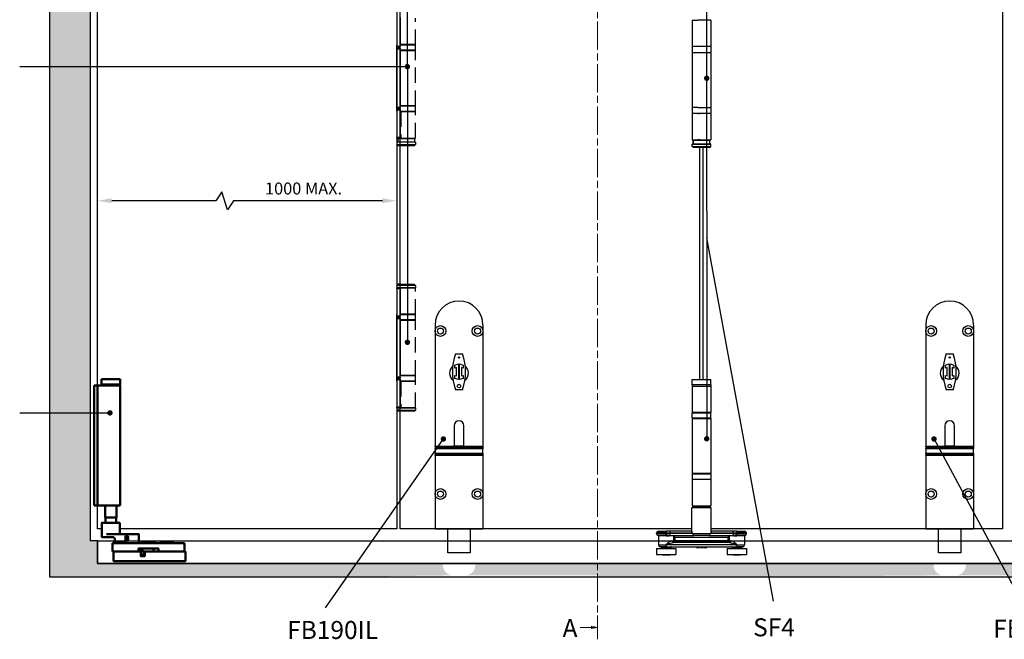
# Model space of a CAD drawing. Units: millimetres. Extents: x 7791 to 11694, y -2325 to 1114.
# Drawn here: x 8310 to 9132, y 59 to 576 of the extents above; entities that cross this region are included whole.
import ezdxf

# ---------------------------------------------------------------- set-up
doc = ezdxf.new("R2010")
doc.units = ezdxf.units.MM
doc.linetypes.add('CHAIN', pattern=[0.3543, 0.2362, -0.0295, 0.0591, -0.0295])
doc.linetypes.add('HIDDEN', pattern=[9.525, 6.35, -3.175])
for name, color, linetype in [('Channel', 6, 'Continuous'), ('Dims', 7, 'Continuous'), ('Door', 4, 'Continuous'), ('Gear', 7, 'Continuous'), ('Hatching', 32, 'Continuous'), ('Notes', 7, 'Continuous')]:
    doc.layers.add(name, color=color, linetype=linetype)
doc.layers.add('Visible Edges(ISO)', color=7, linetype='Continuous', lineweight=50)
doc.styles.add('Label Text (ISO)', font='tahoma.ttf')
doc.styles.get("Standard").update_dxf_attribs({"font": 'tahoma.ttf'})
doc.dimstyles.get("Standard").update_dxf_attribs({"dimtxt": 3, "dimasz": 3, "dimexe": 3, "dimexo": 1.5, "dimgap": 1, "dimtad": 1, "dimdec": 0, "dimlfac": 2, "dimzin": 0, "dimdsep": 46, "dimtxsty": 'Standard', "dimcen": 0.09, "dimadec": 0, "dimazin": 0, "dimtfac": 1, "dimtdec": 0, "dimtofl": 0, "dimtmove": 0, "dimatfit": 3, "dimfxl": 1, "dimtolj": 1, "dimtzin": 0, "dimarcsym": 0})

# ---------------------------------------------------------------- blocks, each defined once
blk = doc.blocks.new('SF3 Intermediate Hanger Set Side')
at = {"color": 212, "ltscale": 0.5}
for p, q in [((-7.75, -198), (-3.17, -198)), ((-7.75, -198), (-7.75, -220)), ((7.75, -198), (-3.17, -198)), ((7.75, -198), (7.75, -220)), ((-7.8, -220.5), (-7.8, -224.5)), ((7.75, -220), (-7.75, -220)), ((7.8, -220.5), (7.8, -224.5)), ((-7.75, -225), (7.75, -225)), ((-7.75, -225), (-7.75, -271)), ((7.75, -225), (7.75, -271)), ((-3.17, -271), (-7.75, -271)), ((-3.17, -271), (7.75, -271)), ((-7.8, -271.5), (-7.8, -275.5)), ((7.75, -276), (-7.75, -276)), ((-7.75, -276), (-7.75, -298)), ((-3.17, -276), (-1.84, -276)), ((7.75, -276), (7.75, -298)), ((7.8, -271.5), (7.8, -275.5)), ((-7.75, -298), (7.75, -298)), ((-7.65, -301.5), (-7.75, -301.6)), ((7.75, -301.6), (-7.75, -301.6)), ((-7.75, -303.5), (-7.75, -301.6)), ((-7.75, -303.5), (7.75, -303.5)), ((-6.75, -304.5), (-7.75, -303.5)), ((-7.65, -301.5), (7, -301.5)), ((7, -298.5), (-7, -298.5)), ((-7, -298.5), (-7, -301.5)), ((-7, -301.5), (-7, -298.5)), ((-1.4, -298), (-3.17, -298)), ((6.75, -304.5), (7.75, -303.5)), ((7, -301.5), (7, -298.5)), ((7, -301.5), (7, -298.5)), ((7.65, -301.5), (7.75, -301.6)), ((7.75, -303.5), (7.75, -301.6)), ((6.75, -304.5), (-6.75, -304.5))]:
    blk.add_line(p, q, dxfattribs=at)
at = {"color": 30}
for p, q in [((-7.85, -498), (7.85, -498)), ((-7.85, -502.5), (-7.85, -498)), ((7.85, -502.5), (7.85, -498)), ((7.85, -502.5), (-7.85, -502.5)), ((-7.75, -503.5), (7.75, -503.5)), ((-7.75, -503.5), (-7.75, -525.5)), ((-7.73, -502.5), (-7.73, -503.5)), ((7.73, -502.5), (7.73, -503.5)), ((7.75, -503.5), (7.75, -525.5)), ((7.8, -526), (-7.8, -526)), ((-7.8, -530), (-7.8, -526)), ((7.75, -525.5), (-7.75, -525.5)), ((7.8, -530), (7.8, -526)), ((-7.8, -530), (7.8, -530)), ((-7.8, -530.5), (7.8, -530.5)), ((-7.8, -530.5), (-7.8, -576.5)), ((7.8, -530.5), (7.8, -576.5)), ((7.8, -576.5), (-7.8, -576.5)), ((7.8, -577), (-7.8, -577)), ((-7.8, -577), (-7.8, -581)), ((-7.8, -581), (7.8, -581)), ((7.75, -581.5), (-7.75, -581.5)), ((-7.75, -581.5), (-7.75, -603.5)), ((7.75, -581.5), (7.75, -603.5)), ((7.8, -577), (7.8, -581)), ((8, -605), (-8, -605)), ((-8, -624.54), (-8, -605)), ((-7.75, -603.5), (7.75, -603.5)), ((-7.5, -604.5), (7.5, -604.5)), ((-4.6, -603.6), (-4.7, -603.5)), ((4.6, -603.6), (-4.6, -603.6)), ((-4.5, -603.6), (-4.5, -604.5)), ((4.5, -603.6), (4.5, -604.5)), ((4.6, -603.6), (4.7, -603.5)), ((8, -624.54), (8, -605)), ((-36, -624.5), (-29.5, -624.5)), ((-29.5, -624.5), (-29.5, -626)), ((-26.51, -624.5), (-29.5, -624.5)), ((-26.51, -624.5), (-26.51, -626)), ((-8.2, -624.5), (-26.51, -624.5)), ((26.51, -624.5), (8.2, -624.5)), ((26.51, -626), (26.51, -624.5)), ((29.5, -624.5), (26.51, -624.5)), ((29.5, -626), (29.5, -624.5)), ((29.5, -624.5), (36, -624.5)), ((-29.5, -626), (-37.5, -626)), ((-37.5, -626.5), (-37.5, -626)), ((-37.5, -626.5), (-29.5, -626.5)), ((-36.38, -627.95), (-29.5, -627.95)), ((-29.5, -628.44), (-36, -628.44)), ((-36, -628.44), (-36, -636)), ((-29.5, -626), (-26.51, -626)), ((-29.5, -626.5), (-29.5, -626)), ((-26.51, -626.5), (-29.5, -626.5)), ((-29.5, -627.95), (-29.5, -626.5)), ((-29.5, -628.44), (-29.5, -627.95)), ((-23.63, -628.5), (-27.09, -628.5)), ((-26.9, -628), (-26.51, -628)), ((-26.51, -626), (-26.51, -626.5)), ((-26.51, -626), (-7.58, -626)), ((-7.58, -626.5), (-26.51, -626.5)), ((-26.51, -626.5), (-26.51, -628)), ((-26.51, -628), (-6.16, -628)), ((-24.43, -632.5), (-23.47, -632.5)), ((-23.47, -628.57), (-23.47, -632.5)), ((-23.47, -628.57), (-22.08, -629.5)), ((-22.08, -632.5), (-23.47, -632.5)), ((-22.08, -629.5), (-23.01, -628.11)), ((-22.08, -629.5), (22.08, -629.5)), ((-22.08, -632.5), (-22.08, -629.5)), ((-22.08, -634), (-22.08, -632.5)), ((22.08, -632.5), (-22.08, -632.5)), ((-7.58, -626.5), (-7.58, -626)), ((-7.58, -626.5), (7.58, -626.5)), ((6.16, -628), (-6.16, -628)), ((6.16, -628), (26.51, -628)), ((7.58, -626), (7.58, -626.5)), ((7.58, -626), (26.51, -626)), ((26.51, -626.5), (7.58, -626.5)), ((23.01, -628.11), (22.08, -629.5)), ((22.08, -629.5), (23.47, -628.57)), ((22.08, -629.5), (22.08, -632.5)), ((23.47, -632.5), (22.08, -632.5)), ((22.08, -632.5), (22.08, -634)), ((23.47, -632.5), (23.47, -628.57)), ((23.47, -632.5), (24.42, -632.5)), ((27.09, -628.5), (23.63, -628.5)), ((26.51, -626.5), (26.51, -626)), ((26.51, -626), (29.5, -626)), ((26.51, -626.5), (26.51, -628)), ((29.5, -626.5), (26.51, -626.5)), ((26.51, -628), (26.9, -628)), ((37.5, -626), (29.5, -626)), ((29.5, -626), (29.5, -626.5)), ((29.5, -626.5), (37.5, -626.5)), ((29.5, -627.95), (29.5, -626.5)), ((29.5, -627.95), (29.5, -628.44)), ((29.5, -627.95), (36.38, -627.95)), ((36, -628.44), (29.5, -628.44)), ((36, -628.44), (36, -636)), ((37.5, -626.5), (37.5, -626)), ((-37.5, -639), (-21.5, -639)), ((-37.5, -639), (-37.5, -644)), ((-36, -636), (-29.41, -636)), ((-29.41, -637.5), (-34.5, -637.5)), ((-25.5, -638), (-33.5, -638)), ((-33.5, -638), (-33.5, -639)), ((-29.41, -635.5), (-29.39, -635.5)), ((-29.41, -635.5), (-29.41, -636)), ((-29.41, -636), (-29.39, -636)), ((-29.41, -637.5), (29.25, -637.5)), ((-29.39, -636), (-29.39, -635.5)), ((-29.39, -635.5), (29.19, -635.5)), ((29.19, -636), (-29.39, -636)), ((-25.5, -638), (-25.5, -639)), ((23.25, -634), (-23.25, -634)), ((-21.5, -639), (-21.5, -644)), ((-4.2, -637.5), (-4.2, -638)), ((-4.2, -638), (-4.16, -638)), ((-4.16, -637.5), (-4.16, -638)), ((-4.09, -637.5), (-4.09, -638)), ((-3.05, -637.5), (-3.05, -638)), ((-2.2, -637.5), (-2.2, -638)), ((-1.85, -637.5), (-1.85, -638)), ((-1.77, -637.5), (-1.77, -638)), ((-0.85, -637.5), (-0.85, -638)), ((-0.03, -637.5), (-0.03, -638)), ((-0.03, -638), (0.39, -638)), ((0.39, -637.5), (0.39, -638)), ((0.39, -638), (1.1, -638)), ((1.1, -637.5), (1.1, -638)), ((1.77, -637.5), (1.77, -638)), ((2.21, -637.5), (2.21, -638)), ((3.56, -637.5), (3.56, -638)), ((4.02, -637.5), (4.02, -638)), ((4.36, -637.5), (4.36, -638)), ((21.5, -639), (37.5, -639)), ((21.5, -639), (21.5, -644)), ((33.5, -638), (25.5, -638)), ((25.5, -638), (25.5, -639)), ((29.19, -635.5), (29.25, -635.5)), ((29.19, -635.5), (29.19, -636)), ((29.19, -636), (29.25, -636)), ((29.25, -636), (29.25, -635.5)), ((29.25, -636), (36, -636)), ((34.5, -637.5), (29.25, -637.5)), ((33.5, -638), (33.5, -639)), ((37.5, -639), (37.5, -644)), ((-37.5, -644), (-21.5, -644)), ((-32.49, -644), (-32.49, -644.5)), ((-26.51, -644.5), (-32.49, -644.5)), ((-26.51, -644), (-26.51, -644.5)), ((21.5, -644), (37.5, -644)), ((26.51, -644), (26.51, -644.5)), ((32.49, -644.5), (26.51, -644.5)), ((32.49, -644), (32.49, -644.5))]:
    blk.add_line(p, q, dxfattribs=at)
at = {"color": 212, "ltscale": 0.5}
for centre, start, end in [((-7.3, -220.5), 90, 180), ((7.3, -220.5), 0, 90), ((-7.3, -224.5), 180, 270), ((7.3, -224.5), 270, 0), ((-7.3, -271.5), 90, 180), ((7.3, -271.5), 0, 90), ((-7.3, -275.5), 180, 270), ((7.3, -275.5), 270, 0)]:
    blk.add_arc(centre, 0.5, start, end, dxfattribs=at)
at = {"color": 30}
for centre, radius, start, end in [((-7.3, -526), 0.5, 90, 180), ((7.3, -526), 0.5, 0, 90), ((-7.3, -530), 0.5, 180, 270), ((7.3, -530), 0.5, 270, 0), ((-7.3, -577), 0.5, 90, 180), ((-7.3, -581), 0.5, 180, 270), ((7.3, -577), 0.5, 0, 90), ((7.3, -581), 0.5, 270, 0), ((-7.5, -605), 0.5, 90, 180), ((7.5, -605), 0.5, 0, 90), ((-36, -626), 1.5, 90, 180), ((36, -626), 1.5, 0, 90), ((-36, -626.5), 1.5, 180, 255.52249), ((-36.5, -628.44), 0.5, 0, 75.52249), ((36.5, -628.44), 0.5, 104.47751, 180), ((36, -626.5), 1.5, 284.47751, 0), ((-34.5, -636), 1.5, 180, 270), ((-34, -638), 0.5, 0, 90), ((-25, -638), 0.5, 90, 180), ((25, -638), 0.5, 0, 90), ((34, -638), 0.5, 90, 180), ((34.5, -636), 1.5, 270, 0)]:
    blk.add_arc(centre, radius, start, end, dxfattribs=at)
for centre, major_axis, ratio, start_param, end_param in [((-26.9, -628.5), (0, 0.5), 0.371154, 0, 1.570796), ((-23.25, -632.5), (0, -1.5), 0.780757, 4.712389, 6.283185), ((-23.18, -628.5), (0, 0.5), 0.903508, 0, 1.570796), ((-23.01, -628.57), (-0.354, -0.354), 0.868, 3.997537, 5.427241), ((-22.08, -632.5), (0, -1.5), 0.927025, 4.712389, 6.283185), ((-6.16, -626.5), (0, -1.5), 0.946934, 4.712389, 6.283185), ((6.16, -626.5), (0, -1.5), 0.946934, 0, 1.570796), ((22.08, -632.5), (0, -1.5), 0.927025, 0, 1.570796), ((23.01, -628.57), (-0.354, 0.354), 0.868, 3.997537, 5.427241), ((23.18, -628.5), (0, 0.5), 0.903508, 4.712389, 6.283185), ((23.25, -632.5), (0, -1.5), 0.781175, 0, 1.570796), ((26.9, -628.5), (0, 0.5), 0.371154, 4.712389, 6.283185)]:
    blk.add_ellipse(centre, major_axis=major_axis, ratio=ratio, start_param=start_param, end_param=end_param, dxfattribs=at)
for points, degree, knots in [([(-8.2, -624.5), (-8.22, -624.5), (-8.24, -624.52), (-8.26, -624.59), (-8.26, -624.66), (-8.21, -624.89), (-8.13, -625.08), (-7.91, -625.51), (-7.76, -625.76), (-7.58, -626)], 3, [0, 0, 0, 0, 0.0686158, 0.0686158, 0.1784011, 0.1784011, 0.3540575, 0.3540575, 0.5489263, 0.5489263, 0.5489263, 0.5489263]), ([(-8, -624.41), (-8.01, -624.43), (-8.04, -624.45), (-8.11, -624.49), (-8.16, -624.5), (-8.2, -624.5)], 3, [-0.08680856, -0.08680856, -0.08680856, -0.08680856, -0.04701479, -0.04701479, 0, 0, 0, 0]), ([(-7.58, -626), (-7.75, -625.67), (-7.87, -625.35), (-7.98, -624.86), (-8, -624.69), (-8, -624.54)], 3, [-0.5489263, -0.5489263, -0.5489263, -0.5489263, -0.3540575, -0.3540575, -0.235074, -0.235074, -0.235074, -0.235074]), ([(7.58, -626), (7.76, -625.76), (7.91, -625.51), (8.13, -625.08), (8.21, -624.89), (8.26, -624.66), (8.26, -624.59), (8.24, -624.52), (8.22, -624.5), (8.2, -624.5)], 3, [-0.0011891, -0.0011891, -0.0011891, -0.0011891, 0.1936797, 0.1936797, 0.3693362, 0.3693362, 0.4791214, 0.4791214, 0.5477372, 0.5477372, 0.5477372, 0.5477372]), ([(8, -624.54), (8, -624.69), (7.98, -624.86), (7.87, -625.35), (7.75, -625.67), (7.58, -626)], 3, [-0.3126633, -0.3126633, -0.3126633, -0.3126633, -0.1936797, -0.1936797, 0.0011891, 0.0011891, 0.0011891, 0.0011891]), ([(8.2, -624.5), (8.16, -624.5), (8.11, -624.49), (8.04, -624.45), (8.01, -624.43), (8, -624.41)], 3, [-0.54773723, -0.54773723, -0.54773723, -0.54773723, -0.50072244, -0.50072244, -0.46092867, -0.46092867, -0.46092867, -0.46092867]), ([(-26.9, -628), (-27, -628), (-27.11, -628), (-27.38, -627.99), (-27.55, -627.99), (-28, -627.98), (-28.28, -627.97), (-28.87, -627.96), (-29.19, -627.95), (-29.5, -627.95)], 3, [0, 0, 0, 0, 0.0330814, 0.0330814, 0.0860117, 0.0860117, 0.1707001, 0.1707001, 0.2646513, 0.2646513, 0.2646513, 0.2646513]), ([(-29.5, -628.44), (-29.21, -628.44), (-28.92, -628.44), (-28.36, -628.46), (-28.1, -628.47), (-27.69, -628.49), (-27.53, -628.49), (-27.28, -628.5), (-27.18, -628.5), (-27.09, -628.5)], 3, [-0.2646513, -0.2646513, -0.2646513, -0.2646513, -0.1707001, -0.1707001, -0.0860117, -0.0860117, -0.0330814, -0.0330814, 0, 0, 0, 0]), ([(-24.43, -632.5), (-24.59, -632.5), (-24.77, -632.53), (-25.25, -632.67), (-25.57, -632.82), (-26.42, -633.29), (-26.97, -633.65), (-27.85, -634.27), (-28.17, -634.51), (-28.64, -634.86), (-28.8, -634.98), (-29.04, -635.16), (-29.12, -635.22), (-29.28, -635.35), (-29.41, -635.39), (-29.41, -635.5)], 3, [0, 0, 0, 0, 0.0969278, 0.0969278, 0.2520122, 0.2520122, 0.5001473, 0.5001473, 0.6377847, 0.6377847, 0.7066035, 0.7066035, 0.7410128, 0.7410128, 0.7754222, 0.7754222, 0.7754222, 0.7754222]), ([(-23.63, -628.5), (-23.62, -628.5), (-23.61, -628.5), (-23.6, -628.5), (-23.58, -628.5), (-23.56, -628.51), (-23.54, -628.52), (-23.51, -628.54), (-23.49, -628.56), (-23.47, -628.57)], 3, [0, 0, 0, 0, 0.00522141, 0.00522141, 0.01357567, 0.01357567, 0.02694248, 0.02694248, 0.04177129, 0.04177129, 0.04177129, 0.04177129]), ([(-23.01, -628.11), (-23.03, -628.08), (-23.05, -628.06), (-23.08, -628.03), (-23.1, -628.02), (-23.13, -628.01), (-23.14, -628), (-23.16, -628), (-23.17, -628), (-23.18, -628)], 3, [-0.04177129, -0.04177129, -0.04177129, -0.04177129, -0.02694248, -0.02694248, -0.01357567, -0.01357567, -0.00522141, -0.00522141, 0, 0, 0, 0]), ([(23.18, -628), (23.17, -628), (23.16, -628), (23.14, -628), (23.13, -628.01), (23.1, -628.02), (23.08, -628.03), (23.05, -628.06), (23.03, -628.08), (23.01, -628.11)], 3, [0, 0, 0, 0, 0.0051999, 0.0051999, 0.01351975, 0.01351975, 0.0268315, 0.0268315, 0.04159923, 0.04159923, 0.04159923, 0.04159923]), ([(23.47, -628.57), (23.49, -628.56), (23.51, -628.54), (23.54, -628.52), (23.56, -628.51), (23.58, -628.5), (23.6, -628.5), (23.61, -628.5), (23.62, -628.5), (23.63, -628.5)], 3, [-0.04159923, -0.04159923, -0.04159923, -0.04159923, -0.0268315, -0.0268315, -0.01351975, -0.01351975, -0.0051999, -0.0051999, 0, 0, 0, 0]), ([(29.25, -635.5), (29.25, -635.27), (29.01, -635.18), (28.7, -634.93), (28.55, -634.81), (28.08, -634.46), (27.77, -634.23), (26.92, -633.62), (26.37, -633.26), (25.54, -632.81), (25.23, -632.67), (24.76, -632.53), (24.58, -632.5), (24.42, -632.5)], 3, [0, 0, 0, 0, 0.0675141, 0.0675141, 0.1350282, 0.1350282, 0.2700564, 0.2700564, 0.5134874, 0.5134874, 0.6656319, 0.6656319, 0.7607221, 0.7607221, 0.7607221, 0.7607221]), ([(29.5, -627.95), (29.39, -627.95), (29.28, -627.95), (28.99, -627.96), (28.81, -627.96), (28.36, -627.97), (28.08, -627.98), (27.49, -627.99), (27.19, -628), (26.9, -628)], 3, [0, 0, 0, 0, 0.0330814, 0.0330814, 0.0860117, 0.0860117, 0.1707001, 0.1707001, 0.2646513, 0.2646513, 0.2646513, 0.2646513]), ([(27.09, -628.5), (27.36, -628.5), (27.64, -628.49), (28.18, -628.47), (28.44, -628.46), (28.86, -628.44), (29.03, -628.44), (29.29, -628.44), (29.4, -628.44), (29.5, -628.44)], 3, [-0.2646513, -0.2646513, -0.2646513, -0.2646513, -0.1707001, -0.1707001, -0.0860117, -0.0860117, -0.0330814, -0.0330814, 0, 0, 0, 0]), ([(-29.41, -636), (-29.41, -636.14), (-29.41, -636.28), (-29.41, -636.53), (-29.41, -636.65), (-29.41, -636.83), (-29.41, -636.89), (-29.41, -636.99), (-29.41, -637.03), (-29.41, -637.13), (-29.41, -637.19), (-29.41, -637.33), (-29.41, -637.4), (-29.41, -637.48), (-29.41, -637.5), (-29.41, -637.5)], 3, [0, 0, 0, 0, 0.0831252, 0.0831252, 0.1580549, 0.1580549, 0.204886, 0.204886, 0.2341554, 0.2341554, 0.2926943, 0.2926943, 0.3863565, 0.3863565, 0.4683109, 0.4683109, 0.4683109, 0.4683109]), ([(-29.41, -637.5), (-29.41, -637.5), (-29.41, -637.48), (-29.4, -637.4), (-29.4, -637.33), (-29.4, -637.19), (-29.4, -637.13), (-29.4, -637.03), (-29.39, -636.99), (-29.39, -636.89), (-29.39, -636.83), (-29.39, -636.65), (-29.39, -636.53), (-29.39, -636.28), (-29.39, -636.14), (-29.39, -636)], 3, [-0.4683109, -0.4683109, -0.4683109, -0.4683109, -0.3863565, -0.3863565, -0.2926943, -0.2926943, -0.2341554, -0.2341554, -0.204886, -0.204886, -0.1580549, -0.1580549, -0.0831252, -0.0831252, 0, 0, 0, 0]), ([(-29.39, -635.5), (-29.39, -635.44), (-29.23, -635.42), (-29.03, -635.36), (-28.94, -635.33), (-28.64, -635.24), (-28.45, -635.18), (-27.86, -635), (-27.47, -634.89), (-26.39, -634.58), (-25.71, -634.39), (-24.66, -634.16), (-24.27, -634.09), (-23.67, -634.02), (-23.46, -634), (-23.25, -634)], 3, [-0.7754222, -0.7754222, -0.7754222, -0.7754222, -0.7410128, -0.7410128, -0.7066035, -0.7066035, -0.6377847, -0.6377847, -0.5001473, -0.5001473, -0.2520122, -0.2520122, -0.0969278, -0.0969278, 0, 0, 0, 0]), ([(4.02, -638), (4.17, -638), (4.36, -638), (4.36, -638)], 2, [0.209864, 0.209864, 0.209864, 1, 2, 2, 2]), ([(23.25, -634), (23.45, -634), (23.66, -634.02), (24.24, -634.08), (24.62, -634.16), (25.65, -634.38), (26.32, -634.56), (27.38, -634.86), (27.76, -634.98), (28.33, -635.15), (28.52, -635.21), (28.89, -635.34), (29.19, -635.39), (29.19, -635.5)], 3, [-0.7607221, -0.7607221, -0.7607221, -0.7607221, -0.6656319, -0.6656319, -0.5134874, -0.5134874, -0.2700564, -0.2700564, -0.1350282, -0.1350282, -0.0675141, -0.0675141, 0, 0, 0, 0]), ([(29.19, -636), (29.19, -636.14), (29.19, -636.28), (29.19, -636.56), (29.2, -636.7), (29.2, -636.92), (29.2, -636.99), (29.21, -637.1), (29.21, -637.13), (29.21, -637.21), (29.22, -637.25), (29.22, -637.36), (29.23, -637.41), (29.24, -637.48), (29.25, -637.5), (29.25, -637.5)], 3, [-0.4655859, -0.4655859, -0.4655859, -0.4655859, -0.3836288, -0.3836288, -0.2899635, -0.2899635, -0.2314227, -0.2314227, -0.2021523, -0.2021523, -0.1553197, -0.1553197, -0.0803875, -0.0803875, 0.0027405, 0.0027405, 0.0027405, 0.0027405]), ([(29.25, -637.5), (29.25, -637.5), (29.25, -637.48), (29.25, -637.41), (29.25, -637.36), (29.25, -637.25), (29.25, -637.21), (29.25, -637.13), (29.25, -637.1), (29.25, -636.99), (29.25, -636.92), (29.25, -636.7), (29.25, -636.56), (29.25, -636.28), (29.25, -636.14), (29.25, -636)], 3, [-0.0027405, -0.0027405, -0.0027405, -0.0027405, 0.0803875, 0.0803875, 0.1553197, 0.1553197, 0.2021523, 0.2021523, 0.2314227, 0.2314227, 0.2899635, 0.2899635, 0.3836288, 0.3836288, 0.4655859, 0.4655859, 0.4655859, 0.4655859])]:
    blk.add_open_spline(points, degree=degree, knots=knots, dxfattribs=at)
for points in [[(-4.16, -638), (-4.13, -638), (-4.09, -638)], [(-4.09, -638), (-3.92, -638), (-3.32, -638), (-3.05, -638)], [(-3.05, -638), (-2.77, -638), (-2.37, -638), (-2.2, -638)], [(-2.2, -638), (-2.03, -638), (-1.85, -638), (-1.85, -638)], [(-1.85, -638), (-1.77, -638), (-1.77, -638)], [(-0.85, -638), (-0.44, -638), (-0.05, -638), (-0.03, -638)], [(1.77, -638), (1.77, -638), (1.98, -638), (2.21, -638)], [(2.21, -638), (2.42, -638), (3.11, -638), (3.56, -638)], [(3.56, -638), (3.7, -638), (3.93, -638), (4.02, -638)]]:
    blk.add_open_spline(points, degree=2, dxfattribs=at)
blk = doc.blocks.new('*D15')
at = {"layer": 'Defpoints', "color": 0, "transparency": 16777216}
for p in [(8374.44, 425.07), (8374.44, 151.36), (8624.44, 151.36)]:
    blk.add_point(p, dxfattribs=at)
at = {"layer": 'Dims', "color": 0, "lineweight": -2, "transparency": 16777216}
for p, q in [((8478.23, 432.57), (8473.23, 425.07)), ((8483.23, 417.57), (8478.23, 432.57)), ((8473.23, 425.07), (8386.44, 425.07)), ((8488.23, 425.07), (8483.23, 417.57)), ((8612.44, 425.07), (8488.23, 425.07))]:
    blk.add_line(p, q, dxfattribs=at)
at = {"layer": 'Dims', "color": 0, "transparency": 16777216}
for points in [[(8386.44, 427.07), (8386.44, 423.07), (8374.44, 425.07)], [(8612.44, 427.07), (8612.44, 423.07), (8624.44, 425.07)]]:
    blk.add_solid(points, dxfattribs=at)
at = {"layer": 'Dims', "color": 0, "transparency": 16777216, "insert": (8546.59, 435.27), "char_height": 10, "attachment_point": 5}
blk.add_mtext('\\A1;1000 MAX.', dxfattribs=at)
blk = doc.blocks.new('SF7 Offset hinge Handle Set Side')
at = {"color": 212}
for p, q in [((-7.75, 24.75), (-7.75, 13.25)), ((-6.35, 13.25), (-6.35, 24.75)), ((-6.25, 14), (-6.25, 25.25)), ((-7.75, 13.75), (-7.78, 13.75)), ((-7.78, 11.75), (-7.78, 13.75)), ((-6.35, 13.25), (-7.75, 13.25)), ((-7.75, 13), (-7.75, 13.25)), ((-7.75, 13), (-6.35, 13)), ((-7.75, 12.25), (-7.75, 12.5)), ((-6.35, 12.5), (-7.75, 12.5)), ((-6.25, 14), (-6.35, 14)), ((-6.25, 13.75), (-6.35, 13.75)), ((-6.35, 13.25), (-6.35, 13)), ((-6.35, 12.5), (-6.35, 12.25)), ((-7.78, 11.75), (-7.75, 11.75)), ((-7.75, 12.25), (-6.35, 12.25)), ((-7.75, -12.25), (-7.75, 12.25)), ((-6.35, -12.25), (-6.35, 12.25)), ((-6.25, 11.75), (-6.35, 11.75)), ((-6.25, 11.5), (-6.35, 11.5)), ((-6.25, -11.5), (-6.25, 11.5)), ((-7.75, -11.75), (-7.78, -11.75)), ((-7.78, -13.75), (-7.78, -11.75)), ((-6.35, -12.25), (-7.75, -12.25)), ((-7.75, -12.5), (-7.75, -12.25)), ((-6.25, -11.5), (-6.35, -11.5)), ((-6.25, -11.75), (-6.35, -11.75)), ((-6.35, -12.25), (-6.35, -12.5)), ((-7.78, -13.75), (-7.75, -13.75)), ((-7.75, -12.5), (-6.35, -12.5)), ((-7.75, -13.25), (-7.75, -13)), ((-6.35, -13), (-7.75, -13)), ((-7.75, -13.25), (-7.75, -24.75)), ((-7.75, -13.25), (-6.35, -13.25)), ((-6.35, -13), (-6.35, -13.25)), ((-6.35, -13.25), (-6.35, -24.75)), ((-6.25, -13.75), (-6.35, -13.75)), ((-6.25, -14), (-6.35, -14)), ((-6.25, -25.25), (-6.25, -14)), ((-6.35, -24.75), (-7.75, -24.75)), ((-7.75, -25), (-7.75, -24.75)), ((-7.75, -25), (-6.35, -25)), ((-7.75, -26.75), (-7.75, -27.75)), ((-6.25, -26.75), (-7.75, -26.75)), ((-7.75, -26.75), (-7.75, -27.75)), ((-7.25, -28.25), (-7.75, -27.75)), ((-7.75, -27.75), (-6.25, -27.75)), ((-7.38, -25.25), (-7.38, -26.75)), ((-7.38, -25.25), (-6.25, -25.25)), ((-6.25, -28.25), (-7.25, -28.25)), ((-6.35, -24.75), (-6.35, -25)), ((-6.25, -25), (-6.35, -25)), ((-7.24, -86), (-7.74, -86.5)), ((-6.25, -86), (-7.24, -86)), ((-7.75, -87.75), (-7.75, -87.5)), ((-6.35, -87.5), (-7.75, -87.5)), ((-7.75, -87.75), (-6.35, -87.75)), ((-7.75, -87.75), (-7.75, -99.25)), ((-7.74, -86.5), (-7.74, -87.45)), ((-6.25, -86.5), (-7.74, -86.5)), ((-7.69, -87.5), (-7.74, -87.45)), ((-6.25, -87.45), (-7.74, -87.45)), ((-6.35, -87.5), (-6.35, -87.75)), ((-6.25, -87.5), (-6.35, -87.5)), ((-6.35, -99.25), (-6.35, -87.75)), ((-6.25, -88.5), (-6.35, -88.5)), ((-6.25, -98.5), (-6.25, -88.5)), ((-6.25, -98.5), (-6.35, -98.5)), ((-7.75, -98.75), (-7.78, -98.75)), ((-7.78, -100.75), (-7.78, -98.75)), ((-7.78, -100.75), (-7.75, -100.75)), ((-6.35, -99.25), (-7.75, -99.25)), ((-7.75, -99.5), (-7.75, -99.25)), ((-7.75, -99.5), (-6.35, -99.5)), ((-7.75, -100.25), (-7.75, -100)), ((-6.35, -100), (-7.75, -100)), ((-7.75, -100.25), (-6.35, -100.25)), ((-7.75, -124.75), (-7.75, -100.25)), ((-6.25, -98.75), (-6.35, -98.75)), ((-6.35, -99.25), (-6.35, -99.5)), ((-6.35, -100), (-6.35, -100.25)), ((-6.35, -124.75), (-6.35, -100.25)), ((-6.25, -100.75), (-6.35, -100.75)), ((-6.25, -101), (-6.35, -101)), ((-6.25, -124), (-6.25, -101)), ((-7.75, -124.25), (-7.78, -124.25)), ((-7.78, -126.25), (-7.78, -124.25)), ((-7.78, -126.25), (-7.75, -126.25)), ((-6.35, -124.75), (-7.75, -124.75)), ((-7.75, -125), (-7.75, -124.75)), ((-7.75, -125), (-6.35, -125)), ((-7.75, -125.75), (-7.75, -125.5)), ((-6.35, -125.5), (-7.75, -125.5)), ((-7.75, -125.75), (-7.75, -137.25)), ((-7.75, -125.75), (-6.35, -125.75)), ((-6.25, -124), (-6.35, -124)), ((-6.25, -124.25), (-6.35, -124.25)), ((-6.35, -124.75), (-6.35, -125)), ((-6.35, -125.5), (-6.35, -125.75)), ((-6.35, -125.75), (-6.35, -137.25)), ((-6.25, -126.25), (-6.35, -126.25)), ((-6.25, -126.5), (-6.35, -126.5)), ((-6.25, -137.5), (-6.25, -126.5)), ((-6.35, -137.25), (-7.75, -137.25)), ((-7.75, -137.5), (-7.75, -137.25)), ((-7.75, -137.5), (-7.75, -138.5)), ((-7.75, -137.5), (-6.35, -137.5)), ((-7.25, -139), (-7.75, -138.5)), ((-6.25, -138.5), (-7.75, -138.5)), ((-6.25, -139), (-7.25, -139)), ((-6.35, -137.25), (-6.35, -137.5)), ((-6.25, -137.5), (-6.35, -137.5))]:
    blk.add_line(p, q, dxfattribs=at)
at = {"color": 212, "linetype": 'HIDDEN'}
for p, q in [((-6.18, 14), (-6.18, 25)), ((0, 14), (0, 25)), ((-6.25, 14), (-6.18, 14)), ((0.02, 13.75), (-6.25, 13.75)), ((0, 14), (-6.18, 14)), ((0.02, 11.75), (0.02, 13.75)), ((-6.25, 11.75), (0.02, 11.75)), ((-6.19, 11.5), (-6.25, 11.5)), ((-6.19, -11.5), (-6.19, 11.5)), ((-6.19, 11.5), (0, 11.5)), ((0, -11.5), (0, 11.5)), ((-6.25, -11.5), (-6.19, -11.5)), ((0.02, -11.75), (-6.25, -11.75)), ((0, -11.5), (-6.19, -11.5)), ((0.02, -13.75), (0.02, -11.75)), ((-6.25, -13.75), (0.02, -13.75)), ((-6.12, -14), (-6.25, -14)), ((0, -14), (-6.12, -14)), ((-6.12, -14), (-6.12, -25)), ((0, -25), (0, -14)), ((-6.25, -25), (0, -25)), ((-6.25, -25.25), (-0.38, -25.25)), ((0, -26.75), (-6.25, -26.75)), ((-6.25, -27.75), (0, -27.75)), ((-0.5, -28.25), (-6.25, -28.25)), ((-1.5, -25.25), (-1.5, -25)), ((-0.5, -28.25), (0, -27.75)), ((-0.38, -25.25), (-0.38, -26.75)), ((0, -26.75), (0, -27.75)), ((-6.25, -86), (-0.49, -86)), ((-0.49, -86), (0.01, -86.5)), ((0.01, -86.5), (-6.25, -86.5)), ((-6.25, -87.45), (0.01, -87.45)), ((-0.19, -87.5), (-6.25, -87.5)), ((-6.18, -88.5), (-6.25, -88.5)), ((-6.18, -98.5), (-6.18, -87.5)), ((-0.19, -87.5), (0, -87.5)), ((-0.04, -87.5), (0.01, -87.45)), ((0, -98.5), (0, -87.5)), ((0.01, -86.5), (0.01, -87.45)), ((-6.25, -98.5), (-6.18, -98.5)), ((0, -98.5), (-6.18, -98.5)), ((0.02, -98.75), (-6.25, -98.75)), ((-6.25, -100.75), (0.02, -100.75)), ((-6.19, -101), (-6.25, -101)), ((-6.19, -124), (-6.19, -101)), ((-6.19, -101), (0, -101)), ((0, -124), (0, -101)), ((0.02, -100.75), (0.02, -98.75)), ((-6.25, -124), (-6.19, -124)), ((0.02, -124.25), (-6.25, -124.25)), ((-6.25, -126.25), (0.02, -126.25)), ((-6.12, -126.5), (-6.25, -126.5)), ((0, -124), (-6.19, -124)), ((0, -126.5), (-6.12, -126.5)), ((-6.12, -126.5), (-6.12, -137.5)), ((0, -137.5), (0, -126.5)), ((0.02, -126.25), (0.02, -124.25)), ((0, -137.5), (-6.25, -137.5)), ((-6.25, -138.5), (0, -138.5)), ((-0.5, -139), (-6.25, -139)), ((-6.12, -137.5), (0, -137.5)), ((-0.5, -139), (0, -138.5)), ((0, -137.5), (0, -138.5))]:
    blk.add_line(p, q, dxfattribs=at)
at = {"color": 212}
for centre, start, end in [((-7.53, 13.75), 154.1581, 180), ((-7.53, 11.75), 180, 205.8419), ((-7.53, -11.75), 154.1581, 180), ((-7.53, -13.75), 180, 205.8419), ((-7.53, -98.75), 154.1581, 180), ((-7.53, -100.75), 180, 205.8419), ((-7.53, -124.25), 154.1581, 180), ((-7.53, -126.25), 180, 205.8419)]:
    blk.add_arc(centre, 0.25, start, end, dxfattribs=at)
at = {"color": 212, "linetype": 'HIDDEN'}
for centre, start, end in [((-0.23, 13.75), 0, 90), ((-0.23, 11.75), 270, 0), ((-0.23, -11.75), 0, 90), ((-0.23, -13.75), 270, 0), ((-0.23, -98.75), 0, 90), ((-0.23, -100.75), 270, 0), ((-0.23, -124.25), 0, 90), ((-0.23, -126.25), 270, 0)]:
    blk.add_arc(centre, 0.25, start, end, dxfattribs=at)
at = {"color": 212}
for points in [[(-6.8, -25.25), (-6.78, -25.25), (-6.77, -25.25), (-6.76, -25.25)], [(-6.76, -25.25), (-6.58, -25.25), (-6.41, -25.24), (-6.25, -25.22)]]:
    blk.add_open_spline(points, degree=3, dxfattribs=at)
blk = doc.blocks.new('SFW bottom')
at = {"layer": 'Visible Edges(ISO)'}
for p, q in [((2008.24, 543.54), (2023.94, 543.54)), ((2008.24, 539.04), (2008.24, 543.54)), ((2023.94, 539.04), (2023.94, 543.54)), ((2002.32, 537.54), (2002.32, 538.04)), ((2005.12, 538.04), (2002.32, 538.04)), ((2002.32, 438.54), (2002.32, 537.54)), ((2005.12, 538.04), (2005.12, 537.54)), ((2007.12, 538.04), (2005.12, 538.04)), ((2005.12, 438.54), (2005.12, 537.54)), ((2016.09, 538.04), (2007.12, 538.04)), ((2023.94, 539.04), (2008.24, 539.04)), ((2008.39, 538.94), (2008.39, 538.14)), ((2016.09, 538.04), (2023.84, 538.04)), ((2023.79, 538.94), (2023.79, 538.14)), ((2023.84, 438.04), (2023.84, 538.04)), ((2002.32, 438.04), (2002.32, 438.54)), ((2002.32, 438.04), (2005.12, 438.04)), ((2005.12, 438.54), (2005.12, 438.04)), ((2007.12, 438.04), (2005.12, 438.04)), ((2016.09, 438.04), (2007.12, 438.04)), ((2011.39, 438.04), (2011.39, 428.04)), ((2016.09, 438.04), (2023.84, 438.04)), ((2020.79, 438.04), (2020.79, 428.04)), ((2011.39, 428.04), (2020.79, 428.04)), ((2011.49, 427.94), (2011.39, 428.04)), ((2020.69, 427.94), (2011.49, 427.94)), ((2011.59, 427.94), (2011.59, 423.64)), ((2020.59, 427.94), (2020.59, 423.64)), ((2020.69, 427.94), (2020.79, 428.04)), ((2008.59, 411.74), (2008.59, 423.54)), ((2008.69, 423.64), (2023.49, 423.64)), ((2023.59, 414.24), (2023.59, 423.54)), ((2011.17, 411.64), (2008.69, 411.64)), ((2011.17, 411.64), (2017.77, 411.64)), ((2020.16, 414.14), (2012.46, 414.14)), ((2020.16, 414.14), (2021.09, 414.14)), ((2038.09, 414.14), (2021.09, 414.14)), ((2028.46, 412.64), (2029.36, 412.64)), ((2028.46, 409.14), (2028.46, 412.64)), ((2028.92, 412.24), (2029.38, 412.24)), ((2028.92, 410.92), (2028.92, 412.24)), ((2038.09, 414.14), (2039.49, 414.14)), ((2039.59, 406.74), (2039.59, 414.04)), ((2017.59, 406.54), (2017.59, 399.74)), ((2077.49, 406.64), (2017.69, 406.64)), ((2018.89, 407.54), (2018.89, 406.64)), ((2019.49, 408.14), (2028.29, 408.14)), ((2019.59, 408.14), (2019.59, 409.64)), ((2028.92, 409.14), (2028.46, 409.14)), ((2028.89, 407.54), (2028.89, 406.64)), ((2029.33, 410.92), (2028.92, 410.92)), ((2028.92, 410.53), (2028.92, 409.14)), ((2029.45, 410.53), (2028.92, 410.53)), ((2030.56, 409.14), (2029.45, 410.53)), ((2029.92, 410.66), (2031.16, 409.14)), ((2031.16, 409.14), (2030.56, 409.14)), ((2041.08, 406.64), (2041.08, 406.84)), ((2041.2, 406.84), (2041.17, 406.84)), ((2041.17, 406.64), (2041.17, 406.84)), ((2041.31, 406.84), (2041.2, 406.84)), ((2041.2, 406.64), (2041.2, 406.84)), ((2041.34, 406.84), (2041.31, 406.84)), ((2041.31, 406.64), (2041.31, 406.84)), ((2041.51, 406.84), (2041.34, 406.84)), ((2041.34, 406.64), (2041.34, 406.84)), ((2041.64, 406.84), (2041.51, 406.84)), ((2041.51, 406.64), (2041.51, 406.84)), ((2041.74, 406.84), (2041.64, 406.84)), ((2041.64, 406.64), (2041.64, 406.84)), ((2042.01, 406.84), (2041.74, 406.84)), ((2041.74, 406.64), (2041.74, 406.84)), ((2042.01, 406.64), (2042.01, 406.84)), ((2042.25, 406.84), (2042.13, 406.84)), ((2042.61, 406.84), (2042.25, 406.84)), ((2042.25, 406.64), (2042.25, 406.84)), ((2042.72, 406.84), (2042.61, 406.84)), ((2042.61, 406.64), (2042.61, 406.84)), ((2043.7, 406.84), (2042.72, 406.84)), ((2042.72, 406.64), (2042.72, 406.84)), ((2043.34, 406.84), (2043.34, 407.54)), ((2043.44, 407.64), (2051.74, 407.64)), ((2043.7, 406.64), (2043.7, 406.84)), ((2052.85, 406.84), (2051.31, 406.84)), ((2051.31, 406.64), (2051.31, 406.84)), ((2051.84, 406.84), (2051.84, 407.54)), ((2052.85, 406.84), (2054.09, 406.84)), ((2052.85, 406.64), (2052.85, 406.84)), ((2054.09, 406.84), (2054.09, 406.64)), ((2057.89, 407.54), (2057.89, 406.64)), ((2058.49, 408.14), (2067.29, 408.14)), ((2067.89, 407.54), (2067.89, 406.64)), ((2077.59, 399.74), (2077.59, 406.54)), ((2017.69, 399.64), (2039.24, 399.64)), ((2018.39, 399.54), (2018.39, 391.74)), ((2040.99, 399.64), (2018.49, 399.64)), ((2039.34, 399.74), (2039.34, 402.14)), ((2039.44, 402.24), (2055.74, 402.24)), ((2039.59, 401.54), (2039.59, 399.74)), ((2039.69, 401.64), (2039.77, 401.64)), ((2039.77, 401.64), (2041.2, 401.64)), ((2041.2, 399.64), (2040.99, 399.64)), ((2041.09, 395.74), (2041.09, 399.54)), ((2043.99, 397.14), (2041.19, 397.14)), ((2044.39, 395.64), (2041.19, 395.64)), ((2043.48, 401.64), (2041.2, 401.64)), ((2041.2, 399.64), (2044.59, 399.64)), ((2044.09, 399.54), (2044.09, 397.24)), ((2044.49, 399.54), (2044.49, 395.74)), ((2078.29, 399.64), (2044.59, 399.64)), ((2051.84, 399.74), (2051.84, 402.24)), ((2055.84, 402.14), (2055.84, 399.74)), ((2055.94, 399.64), (2077.49, 399.64)), ((2078.39, 391.74), (2078.39, 399.54)), ((2018.49, 391.64), (2078.29, 391.64))]:
    blk.add_line(p, q, dxfattribs=at)
for centre, radius, start, end in [((2008.49, 538.94), 0.1, 90, 180), ((2008.49, 538.14), 0.1, 180, 270), ((2023.69, 538.94), 0.1, 0, 90), ((2023.69, 538.14), 0.1, 270, 0), ((2008.69, 423.54), 0.1, 90, 180), ((2023.49, 423.54), 0.1, 0, 90), ((2008.69, 411.74), 0.1, 180, 270), ((2017.59, 409.64), 2, 0, 48.30662), ((2023.69, 414.24), 0.1, 180, 270), ((2039.49, 414.04), 0.1, 0, 90), ((2017.69, 406.54), 0.1, 90, 180), ((2019.49, 407.54), 0.6, 90, 180), ((2028.29, 407.54), 0.6, 0, 90), ((2039.69, 406.74), 0.1, 180, 270), ((2043.44, 407.54), 0.1, 90, 180), ((2051.74, 407.54), 0.1, 0, 90), ((2058.49, 407.54), 0.6, 90, 180), ((2067.29, 407.54), 0.6, 0, 90), ((2077.49, 406.54), 0.1, 0, 90), ((2017.69, 399.74), 0.1, 180, 270), ((2018.49, 399.54), 0.1, 90, 180), ((2039.24, 399.74), 0.1, 270, 0), ((2039.44, 402.14), 0.1, 90, 180), ((2039.69, 401.54), 0.1, 90, 180), ((2039.69, 399.74), 0.1, 180, 270), ((2040.99, 399.54), 0.1, 0, 90), ((2041.19, 397.24), 0.1, 180, 270), ((2041.19, 395.74), 0.1, 180, 270), ((2042.34, 402.64), 1, 270, 336.42182), ((2043.99, 397.24), 0.1, 270, 0), ((2044.19, 399.54), 0.1, 90, 180), ((2044.39, 395.74), 0.1, 270, 0), ((2044.59, 399.54), 0.1, 90, 180), ((2051.74, 399.74), 0.1, 270, 0), ((2055.74, 402.14), 0.1, 0, 90), ((2055.94, 399.74), 0.1, 180, 270), ((2077.49, 399.74), 0.1, 270, 0), ((2078.29, 399.54), 0.1, 0, 90), ((2018.49, 391.74), 0.1, 180, 270), ((2078.29, 391.74), 0.1, 270, 0)]:
    blk.add_arc(centre, radius, start, end, dxfattribs=at)
for points, degree, knots in [([(2018.92, 411.13), (2018.85, 411.2), (2018.78, 411.26), (2018.63, 411.36), (2018.56, 411.41), (2018.41, 411.49), (2018.33, 411.52), (2018.17, 411.58), (2018.09, 411.6), (2017.93, 411.63), (2017.85, 411.64), (2017.77, 411.64)], 3, [0.2215501, 0.2215501, 0.2215501, 0.2215501, 0.2563264, 0.2563264, 0.2911027, 0.2911027, 0.3258789, 0.3258789, 0.3606552, 0.3606552, 0.3954314, 0.3954314, 0.3954314, 0.3954314]), ([(2042.13, 406.84), (2042.06, 406.84), (2042.01, 406.84), (2042.01, 406.84)], 2, [0, 0, 0, 1, 1.924436, 1.924436, 1.924436])]:
    blk.add_open_spline(points, degree=degree, knots=knots, dxfattribs=at)
for points in [[(2029.96, 411.1), (2029.85, 410.99), (2029.53, 410.92), (2029.33, 410.92)], [(2029.36, 412.64), (2029.66, 412.64), (2030.06, 412.58), (2030.25, 412.46)], [(2029.38, 412.24), (2029.58, 412.24), (2029.84, 412.18), (2029.94, 412.12)], [(2030.64, 411.69), (2030.64, 411.31), (2030.25, 410.79), (2029.92, 410.66)], [(2029.94, 412.12), (2030.05, 412.04), (2030.16, 411.81), (2030.16, 411.65)], [(2030.16, 411.65), (2030.16, 411.47), (2030.06, 411.2), (2029.96, 411.1)], [(2030.25, 412.46), (2030.43, 412.34), (2030.64, 411.97), (2030.64, 411.69)], [(2041.08, 406.84), (2041.08, 406.84), (2041.08, 406.84)], [(2041.17, 406.84), (2041.09, 406.84), (2041.08, 406.84)]]:
    blk.add_open_spline(points, degree=2, dxfattribs=at)
blk = doc.blocks.new('FBL BOTTOM')
at = {"color": 40, "linetype": 'Continuous', "lineweight": 25}
for p, q in [((0, 170), (0, 165)), ((0, 165), (0, 68.94)), ((40, 170), (40, 165)), ((40, 165), (40, 68.94)), ((17, 145.95), (23, 145.95)), ((16.5, 136.53), (19.5, 137.5)), ((16.5, 134.01), (16.5, 136.53)), ((18, 134.5), (16.5, 134.01)), ((18, 127.5), (18, 134.5)), ((19.5, 137.5), (19.5, 124.5)), ((20.5, 137.5), (23.5, 136.53)), ((20.5, 124.5), (20.5, 137.5)), ((22, 134.5), (22, 127.5)), ((23.5, 134.01), (22, 134.5)), ((23.5, 136.53), (23.5, 134.01)), ((16.5, 127.99), (18, 127.5)), ((16.5, 125.47), (16.5, 127.99)), ((19.5, 124.5), (16.5, 125.47)), ((23.5, 125.47), (20.5, 124.5)), ((22, 127.5), (23.5, 127.99)), ((23.5, 127.99), (23.5, 125.47)), ((23, 116.05), (17, 116.05)), ((16, 86), (16, 68.94)), ((24, 68.94), (24, 86)), ((0, 68.94), (40, 68.94)), ((0, 68.47), (0, 68.94)), ((40, 68.47), (0, 68.47)), ((0, 68.47), (0, 67.28)), ((40, 67.28), (0, 67.28)), ((0, 66.78), (0, 67.28)), ((0, 66.78), (0, 63.09)), ((40, 66.78), (0, 66.78)), ((24, 69), (16, 69)), ((40, 68.94), (40, 68.47)), ((40, 68.47), (40, 67.28)), ((40, 67.28), (40, 66.78)), ((40, 63.09), (40, 66.78)), ((0, 63.09), (40, 63.09)), ((0, 62.59), (0, 63.09)), ((0, 62.59), (40, 62.59)), ((0, 62.59), (0, 61.51)), ((0, 61.51), (40, 61.51)), ((0, 61.07), (0, 61.51)), ((40, 61.07), (0, 61.07)), ((0, 61.07), (0, 29)), ((40, 63.09), (40, 62.59)), ((40, 62.59), (40, 61.51)), ((40, 61.51), (40, 61.07)), ((40, 61.07), (40, 29)), ((0, 29), (0, 0)), ((40, 29), (40, 0)), ((0, 0), (40, 0)), ((10.75, -20), (10.75, 0)), ((29.25, 0), (29.25, -20)), ((29.25, -20), (10.75, -20))]:
    blk.add_line(p, q, dxfattribs=at)
for centre, radius in [((4.5, 165), 4.5), ((4.5, 165), 2.5), ((35.5, 165), 4.5), ((35.5, 165), 2.5), ((20, 142.95), 0.5), ((20, 119.05), 1.5), ((4.5, 29), 4.5), ((35.5, 29), 4.5), ((4.5, 29), 2.5), ((35.5, 29), 2.5)]:
    blk.add_circle(centre, radius, dxfattribs=at)
for centre, radius, start, end in [((20, 170), 20, 0, 180), ((60.45, 131), 45.95, 161.01321, 198.98679), ((-20.45, 131), 45.95, 341.01321, 18.98679), ((20, 130), 7.9, 131.51601, 231.3163), ((20, 130), 7.85, 131.91736, 230.43578), ((20, 130), 7.9, 0, 48.48399), ((20, 130), 7.85, 0, 48.08264), ((20, 130), 7.9, 308.6837, 0), ((20, 130), 7.85, 309.08505, 0), ((20, 86), 4, 0, 180)]:
    blk.add_arc(centre, radius, start, end, dxfattribs=at)

msp = doc.modelspace()

# ---------------------------------------------------------------- hatches: boundary and pattern name
at = {"layer": 'Notes'}
h = msp.add_hatch(dxfattribs=at)
h.set_pattern_fill('GOST_WOOD', color=32, scale=2)
h.paths.add_polyline_path([(8648.41, 989.36), (8334.44, 989.36), (8334.44, 831.99), (8368.44, 831.99), (8368.44, 909.36), (8374.44, 909.36), (8374.44, 959.36), (8655.79, 959.36)])
h.paths.add_polyline_path([(8368.44, 831.99), (8334.44, 831.99), (8334.44, 536.94), (8368.44, 536.94)])
h.paths.add_polyline_path([(8368.44, 536.94), (8334.44, 536.94), (8334.44, 207.5), (8368.44, 207.5)])
h.paths.add_polyline_path([(8368.44, 207.5), (8334.44, 207.5), (8334.44, 111.36), (8583.21, 111.36), (8590.89, 122.36), (8374.44, 122.36), (8374.44, 141.36), (8368.44, 141.36)])
h.paths.add_polyline_path([(8662.9, 120.97), (8662.9, 122.36), (8590.89, 122.36), (8583.21, 111.36), (8671.4, 112.47, -0.414214)])
h.paths.add_polyline_path([(8792.09, 122.36), (8689.9, 122.36), (8689.9, 120.97, -0.414214), (8681.4, 112.47), (8792.09, 112.37)])
h.paths.add_polyline_path([(8933.16, 122.36), (8792.09, 122.36), (8792.09, 111.36), (8935.19, 111.36)])
h.paths.add_polyline_path([(9072.53, 120.97), (9072.53, 122.36), (8933.16, 122.36), (8935.19, 111.36), (9081.03, 112.47, -0.414214)])
h.paths.add_polyline_path([(9445.58, 122.36), (9129.03, 122.36), (9134.96, 111.36), (9447.71, 111.36)])
h.paths.add_polyline_path([(9129.03, 122.36), (9099.53, 122.36), (9099.53, 120.97, -0.414214), (9091.03, 112.47), (9134.39, 112.41)])
h.paths.add_polyline_path([(9574.45, 120.96), (9574.45, 122.36), (9445.58, 122.36), (9447.71, 111.36), (9582.95, 112.46, -0.414214)])
h.paths.add_polyline_path([(9660.87, 122.36), (9601.45, 122.36), (9601.45, 120.96, -0.414214), (9592.95, 112.46), (9671.64, 112.2)])
h.paths.add_polyline_path([(9778.3, 122.36), (9660.87, 122.36), (9672.53, 111.36), (9794.82, 111.36)])
h.paths.add_polyline_path([(9928.84, 217.16), (9894.94, 217.16), (9894.94, 141.36), (9888.84, 141.36), (9888.84, 122.36), (9778.3, 122.36), (9794.82, 111.36), (9928.84, 111.36)])
h.paths.add_polyline_path([(9928.84, 530.79), (9894.94, 530.79), (9894.94, 217.16), (9928.84, 217.16)])
h.paths.add_polyline_path([(9928.84, 854.13), (9894.94, 854.13), (9894.94, 530.79), (9928.84, 530.79)])
h.paths.add_polyline_path([(9928.84, 989.36), (9768.77, 989.36), (9743.4, 959.36), (9888.84, 959.36), (9888.84, 909.36), (9894.94, 909.36), (9894.94, 854.13), (9928.84, 854.13)])
h.paths.add_polyline_path([(9768.77, 989.36), (9634.07, 989.36), (9621.26, 959.36), (9743.4, 959.36)])
h.paths.add_polyline_path([(9634.07, 989.36), (9058.04, 989.36), (9065.42, 959.36), (9621.26, 959.36)])
h.paths.add_polyline_path([(9058.04, 989.36), (8792.09, 989.36), (8792.09, 959.36), (9065.42, 959.36)])
h.paths.add_polyline_path([(8792.09, 989.36), (8648.41, 989.36), (8655.79, 959.36), (8792.09, 959.36)])

# ---------------------------------------------------------------- linework, layer by layer
at = {"layer": 'Channel'}
for p, q in [((8374.44, 141.36), (8374.44, 122.36)), ((8374.44, 141.36), (9888.84, 141.36)), ((8374.44, 122.36), (9888.84, 122.36))]:
    msp.add_line(p, q, dxfattribs=at)
at = {"layer": 'Door', "color": 7, "linetype": 'CHAIN', "lineweight": 0, "ltscale": 100}
msp.add_line((8792.09, 1035.13), (8792.09, 59.19), dxfattribs=at)
at = {"layer": 'Door'}
for p, q in [((8374.44, 151.36), (8374.44, 902.36)), ((8624.44, 902.36), (8624.44, 151.36)), ((8627.24, 151.36), (8627.24, 902.36)), ((9130.24, 902.36), (9130.24, 151.36)), ((8877.24, 469.36), (8877.24, 275.86)), ((8880.24, 275.86), (8880.24, 469.36)), ((8377.94, 151.36), (8374.44, 151.36)), ((8624.44, 151.36), (8392.94, 151.36)), ((8870.84, 151.36), (8627.24, 151.36)), ((9130.24, 151.36), (8886.84, 151.36))]:
    msp.add_line(p, q, dxfattribs=at)
at = {"layer": 'Door', "color": 7, "linetype": 'Continuous', "lineweight": 0}
for p, q in [((8792.09, 79.03), (8792.09, 59.19)), ((8777.42, 69.11), (8787.09, 69.11)), ((8787.09, 70.11), (8792.09, 69.11)), ((8787.09, 68.11), (8787.09, 70.11)), ((8787.09, 69.11), (8792.09, 69.11)), ((8792.09, 69.11), (8787.09, 68.11))]:
    msp.add_line(p, q, dxfattribs=at)
at = {"layer": 'Door', "color": 7, "linetype": 'Continuous', "lineweight": 0, "flags": 128}
msp.add_lwpolyline([(8787.09, 70.11), (8792.09, 69.11), (8787.09, 68.11), (8787.09, 70.11)], dxfattribs=at)
at = {"layer": 'Door', "color": 7, "lineweight": 0}
msp.add_solid([(8787.09, 70.11), (8792.09, 69.11), (8787.09, 68.11), (8787.09, 70.11)], dxfattribs=at)
at = {"layer": 'Hatching', "color": 32}
for p, q in [((8334.44, 989.36), (8334.44, 111.36)), ((8368.44, 909.36), (8368.44, 141.36)), ((8374.44, 141.36), (8368.44, 141.36)), ((8374.44, 122.36), (8374.44, 141.36)), ((9888.84, 122.36), (8374.44, 122.36)), ((8334.44, 111.36), (9928.84, 111.36))]:
    msp.add_line(p, q, dxfattribs=at)
at = {"layer": 'Notes'}
for p, q in [((8883.19, 416.34), (8883.19, 796.08)), ((8633.3, 536.94), (8633.3, 743.59)), ((8309.6, 536.94), (8633.3, 536.94)), ((8633.3, 536.94), (8633.3, 306.93)), ((8883.19, 416.34), (8883.19, 226.44)), ((8938.93, 91.01), (8883.19, 393.97)), ((8309.6, 248.05), (8384.94, 248.05)), ((8565.03, 85.3), (8663.37, 226.26)), ((9145.72, 91.4), (9073, 226.26))]:
    msp.add_line(p, q, dxfattribs=at)
at = {"layer": 'Notes', "color": 0, "linetype": 'ByBlock', "const_width": 2.25}
for points in [[(8632.17, 536.94, 1), (8634.42, 536.94, 1)], [(8884.32, 527.26, -1), (8882.07, 527.26, -1)], [(8634.42, 306.93, -1), (8632.17, 306.93, -1)], [(8383.82, 248.05, 1), (8386.07, 248.05, 1)], [(8663.53, 225.15, -1), (8663.2, 227.38, -1)], [(8884.32, 226.44, -1), (8882.07, 226.44, -1)], [(9073.16, 225.15, -1), (9072.83, 227.38, -1)]]:
    msp.add_lwpolyline(points, format="xyb", close=True, dxfattribs=at)

# ---------------------------------------------------------------- block references
at = {"layer": 'Dims'}
msp.add_blockref('SFW bottom', (6369.55, -267.28), dxfattribs=at)
at = {"layer": 'Gear', "color": 3}
msp.add_blockref('SF3 Intermediate Hanger Set Side', (8878.84, 773.86), dxfattribs=at)
at = {"layer": 'Gear', "color": 212, "xscale": 2, "yscale": 2, "zscale": 2}
msp.add_blockref('SF7 Offset hinge Handle Set Side', (8639.94, 527.36), dxfattribs=at)
at = {"layer": 'Notes'}
for p in [(8656.4, 151.36), (9066.03, 151.36)]:
    msp.add_blockref('FBL BOTTOM', p, dxfattribs=at)

# ---------------------------------------------------------------- texts
at = {"layer": 'Door', "color": 7, "style": 'Label Text (ISO)'}
msp.add_text('A', height=15, dxfattribs=at).set_placement((8762.85, 60.98))
at = {"layer": 'Notes', "char_height": 15, "width": 90.1559}
for s, insert, attachment_point in [('{\\fArial|b0|i0|c0|p34;FB190IL}', (8532.91, 66.9), 4), ('\\pxql;{\\fArial|b0|i0|c0|p34;SF4}', (9012.1, 76.62), 3), ('{\\fArial|b0|i0|c0|p34;FB190IL}', (9122.34, 68.05), 4)]:
    msp.add_mtext(s, dxfattribs=dict(at, insert=insert, attachment_point=attachment_point))

# ---------------------------------------------------------------- dimensions: what is measured, and where the dimension line sits
at = {"layer": 'Dims'}
dim = msp.add_linear_dim(base=(8374.44, 425.07), p1=(8624.44, 151.36), p2=(8374.44, 151.36), text='1000 MAX.', dimstyle='Standard', override={"dimtxt": 10, "dimasz": 12, "dimgap": 5, "dimlfac": 1, "dimse1": 1, "dimse2": 1}, dxfattribs=at)
dim.commit()
dim.dimension.update_dxf_attribs({"geometry": '*D15', "text_midpoint": (8546.59, 425.07), "dimtype": 160})

doc.saveas('drawing.dxf')
